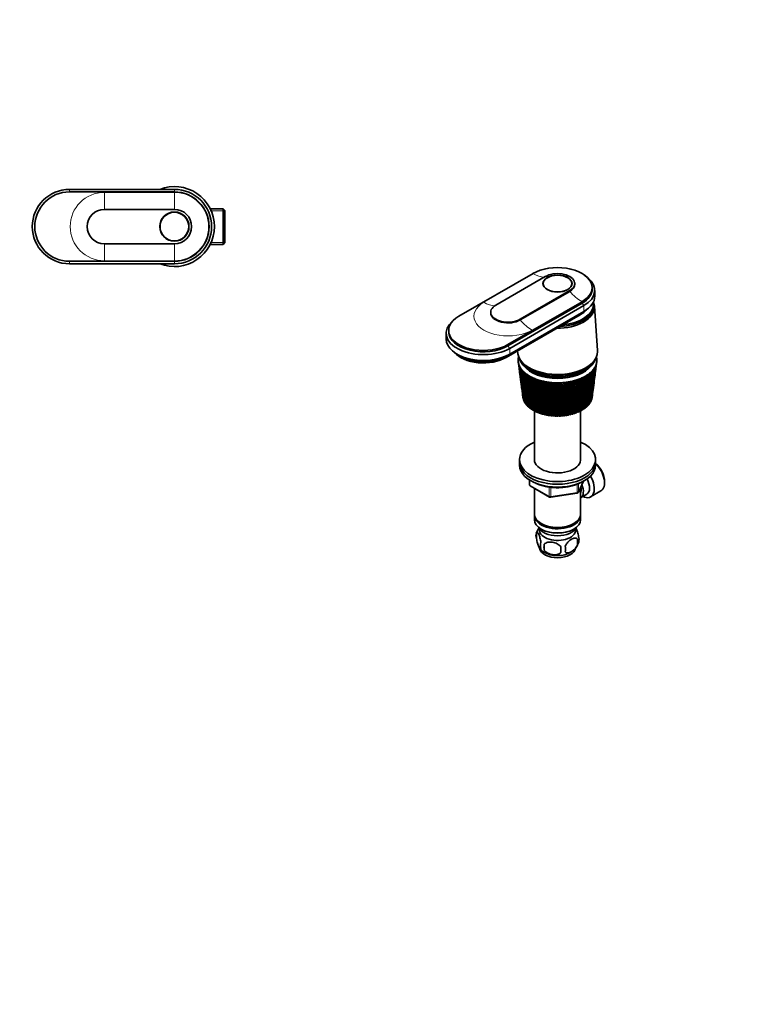
# Model space of a CAD drawing. Units: millimetres. Extents: x 0 to 744, y 0 to 1164.
# Drawn here: x 318 to 744, y 0 to 582 of the extents above; entities that cross this region are included whole.
import ezdxf
from ezdxf import colors
from ezdxf.entities.mleader import LeaderData, LeaderLine
from ezdxf.math import Vec2, Vec3

# ---------------------------------------------------------------- set-up
doc = ezdxf.new("R2010")
doc.units = ezdxf.units.MM
for name, color, linetype in [('DV3_Défaut', 7, 'Continuous'), ('DV7_Défaut', 7, 'Continuous'), ('Défaut', 7, 'Continuous')]:
    doc.layers.add(name, color=color, linetype=linetype)

# ---------------------------------------------------------------- blocks, each defined once
blk = doc.blocks.new('_DOT')
at = {"color": 0}
blk.add_line((0, 0), (-1, 0), dxfattribs=at)
at = {"color": 0, "const_width": 0.333}
blk.add_lwpolyline([(-0.1665, 0, 1), (0.1665, 0, 1)], format="xyb", close=True, dxfattribs=at)
blk = doc.blocks.new('SE2')
at = {"layer": 'DV3_Défaut', "color": 7, "linetype": 'Continuous', "lineweight": 35}
for p, q in [((409.64, 481.74), (347.64, 481.74)), ((347.64, 480.24), (409.64, 480.24)), ((409.64, 469.94), (368.24, 469.94)), ((438.44, 470.24), (430.84, 470.24)), ((438.44, 470.24), (438.44, 449.24)), ((439.44, 469.24), (438.44, 470.24)), ((439.44, 450.24), (439.44, 469.24)), ((368.24, 449.54), (409.64, 449.54)), ((430.84, 449.24), (438.44, 449.24)), ((438.44, 449.24), (439.44, 450.24)), ((409.64, 439.24), (347.64, 439.24)), ((347.64, 437.74), (409.64, 437.74))]:
    blk.add_line(p, q, dxfattribs=at)
at = {"layer": 'DV3_Défaut', "color": 7, "linetype": 'Continuous', "lineweight": 18}
for p, q in [((347.64, 480.24), (347.64, 481.74)), ((409.64, 479.93), (368.24, 479.93)), ((368.24, 469.94), (368.24, 479.93)), ((409.64, 480.24), (409.64, 481.74)), ((409.64, 469.94), (409.64, 479.93)), ((439.44, 469.05), (430.84, 469.05)), ((368.24, 449.54), (368.24, 439.55)), ((409.64, 449.54), (409.64, 439.55)), ((439.44, 450.42), (430.84, 450.42)), ((347.64, 439.24), (347.64, 437.74)), ((368.24, 439.55), (409.64, 439.55)), ((409.64, 439.24), (409.64, 437.74))]:
    blk.add_line(p, q, dxfattribs=at)
at = {"layer": 'DV3_Défaut', "color": 7, "linetype": 'Continuous', "lineweight": 35}
for radius in [8.62, 8.5]:
    blk.add_circle((409.64, 459.74), radius, dxfattribs=at)
for centre, radius, start, end in [((409.64, 459.74), 23.65, 0, 111.5289), ((347.64, 459.74), 22, 90, 270), ((347.64, 459.74), 20.5, 90, 270), ((409.64, 459.74), 22, 270, 90), ((409.64, 459.74), 20.5, 270, 90), ((368.24, 459.74), 10.2, 90, 270), ((409.64, 459.74), 10.2, 270, 90), ((409.64, 459.74), 23.65, 248.4711, 0)]:
    blk.add_arc(centre, radius, start, end, dxfattribs=at)
at = {"layer": 'DV3_Défaut', "color": 7, "linetype": 'Continuous', "lineweight": 18}
for centre, start, end in [((368.24, 459.74), 90, 270), ((409.64, 459.74), 270, 90)]:
    blk.add_arc(centre, 20.19, start, end, dxfattribs=at)
blk = doc.blocks.new('SE6')
at = {"layer": 'DV7_Défaut', "color": 7, "linetype": 'Continuous', "lineweight": 35}
for p, q in [((577.75, 406.72), (621.6, 432.03)), ((628.88, 430.2), (599.6, 413.3)), ((627.59, 426.03), (627.59, 425.19)), ((644.59, 425.19), (644.59, 426.03)), ((646.29, 425.62), (646.29, 426.03)), ((614.03, 404.97), (643.3, 421.87)), ((614.03, 404.56), (643.3, 421.46)), ((656.59, 422.85), (656.59, 423.67)), ((658.09, 418.6), (658.09, 422.03)), ((650.59, 415.3), (606.75, 389.98)), ((606.75, 389.17), (650.59, 414.48)), ((657.29, 412.97), (657.29, 413.79)), ((596.62, 409.13), (596.62, 408.72)), ((605.69, 382.35), (649.53, 407.66)), ((606.46, 383.21), (650.3, 408.52)), ((607.81, 387.74), (651.65, 413.05)), ((607.81, 384.31), (651.65, 409.62)), ((659.72, 386.5), (657.87, 412.75)), ((570.25, 396.72), (570.25, 393.29)), ((571.75, 398.35), (571.75, 397.54)), ((612.91, 379.8), (613.22, 377.37)), ((613.97, 381.12), (614.44, 380.4)), ((657.75, 380.4), (658.21, 381.12)), ((659.19, 379.14), (659.28, 379.8)), ((613.41, 375.92), (613.8, 372.89)), ((658.03, 370.22), (658.41, 373.1)), ((658.6, 374.58), (659, 377.7)), ((614, 371.39), (614.36, 368.61)), ((614.56, 367.06), (614.89, 364.53)), ((657.49, 366.07), (657.83, 368.7)), ((615.1, 362.93), (615.39, 360.65)), ((656.98, 362.11), (657.29, 364.49)), ((615.61, 358.98), (615.65, 358.68)), ((615.84, 357.86), (615.8, 357.89)), ((616.1, 357.12), (616.02, 357.16)), ((616.43, 356.39), (616.32, 356.43)), ((616.85, 355.67), (616.7, 355.72)), ((655.01, 355.23), (654.77, 355.2)), ((655.47, 355.93), (655.28, 355.9)), ((655.86, 356.65), (655.71, 356.61)), ((656.17, 357.38), (656.06, 357.35)), ((656.44, 358.14), (656.34, 358.1)), ((656.53, 358.68), (656.77, 360.47)), ((617.34, 354.97), (617.16, 355.03)), ((617.9, 354.29), (617.69, 354.35)), ((618.53, 353.64), (618.3, 353.69)), ((619.24, 353.01), (618.97, 353.06)), ((620.01, 352.41), (619.71, 352.45)), ((620.84, 351.84), (620.52, 351.87)), ((621.73, 351.3), (621.39, 351.32)), ((622.68, 350.79), (622.31, 350.81)), ((622.49, 350.8), (622.49, 321.34)), ((623.68, 350.32), (623.29, 350.32)), ((624.74, 349.89), (624.32, 349.88)), ((625.83, 349.5), (625.4, 349.47)), ((645.48, 349.37), (645.13, 348.95)), ((646.57, 349.74), (646.27, 349.3)), ((646.7, 349.7), (646.57, 349.74)), ((647.62, 350.13), (647.37, 349.69)), ((647.79, 350.1), (647.62, 350.13)), ((648.62, 350.57), (648.42, 350.11)), ((648.83, 350.54), (648.62, 350.57)), ((649.58, 351.04), (649.42, 350.58)), ((649.81, 351.02), (649.58, 351.04)), ((649.69, 321.34), (649.69, 351.03)), ((650.48, 351.55), (650.38, 351.08)), ((650.75, 351.53), (650.48, 351.55)), ((651.32, 352.09), (651.27, 351.62)), ((651.62, 352.08), (651.32, 352.09)), ((652.11, 352.65), (652.11, 352.18)), ((652.43, 352.65), (652.11, 352.65)), ((652.81, 353.36), (652.76, 353.88)), ((653.18, 353.26), (652.83, 353.25)), ((652.83, 353.25), (652.88, 352.78)), ((653.86, 353.89), (653.54, 353.87)), ((654.47, 354.55), (654.19, 354.52)), ((626.97, 349.15), (626.52, 349.1)), ((628.14, 348.85), (627.68, 348.78)), ((629.34, 348.58), (628.87, 348.49)), ((630.57, 348.36), (630.09, 348.25)), ((631.82, 348.19), (631.33, 348.06)), ((633.09, 348.07), (632.59, 347.91)), ((634.36, 347.99), (633.87, 347.8)), ((635.65, 347.96), (635.15, 347.75)), ((636.94, 347.97), (636.44, 347.74)), ((638.22, 348.04), (637.72, 347.77)), ((639.49, 348.15), (639, 347.85)), ((640.75, 348.32), (640.27, 347.98)), ((642, 348.54), (641.52, 348.16)), ((643.19, 348.78), (642.75, 348.38)), ((644.35, 349.05), (643.96, 348.64)), ((613.59, 322.01), (613.59, 320.38)), ((613.59, 320.38), (613.59, 318.75)), ((658.59, 320.38), (658.59, 322.01)), ((658.59, 318.75), (658.59, 320.38)), ((619.48, 309.99), (619.48, 307.35)), ((648.43, 302.74), (651.45, 309.25)), ((663.88, 308.25), (663.88, 309.07)), ((619.98, 306.48), (631.41, 299.88)), ((622.49, 305.03), (622.49, 289.76)), ((649.69, 289.76), (649.69, 305.46)), ((655.66, 299.95), (661.71, 303.45)), ((632.06, 299.76), (647.67, 302.18)), ((649.71, 299.41), (653.38, 301.53)), ((622.49, 288.94), (622.49, 286.49)), ((649.69, 286.49), (649.69, 288.94)), ((626.47, 284.21), (626.83, 284)), ((626.47, 280.94), (626.83, 280.74)), ((645.35, 284), (645.71, 284.21)), ((645.35, 280.74), (645.71, 280.94)), ((623.66, 278.75), (623.66, 275.32)), ((647.85, 275.01), (647.85, 271.58)), ((628.16, 271.96), (628.16, 268.53))]:
    blk.add_line(p, q, dxfattribs=at)
at = {"layer": 'DV7_Défaut', "color": 7, "linetype": 'Continuous', "lineweight": 18}
for p, q in [((621.81, 431.91), (592.54, 415.01)), ((643.3, 421.87), (643.3, 421.46)), ((621.09, 398.52), (650.37, 415.42)), ((650.59, 415.3), (650.59, 414.48)), ((650.59, 414.48), (651.65, 413.05)), ((650.3, 408.85), (650.3, 408.52)), ((651.65, 413.05), (651.65, 409.62)), ((614.03, 404.97), (614.03, 404.56)), ((606.75, 389.98), (606.75, 389.17)), ((606.75, 389.17), (607.81, 387.74)), ((607.81, 387.74), (607.81, 384.31)), ((606.46, 383.6), (606.46, 383.21)), ((619.77, 309.8), (619.77, 306.94)), ((648.49, 303.01), (651.36, 309.2)), ((619.77, 306.94), (631.2, 300.34)), ((631.2, 300.34), (631.2, 305.73)), ((632.17, 305.6), (632.17, 300.19)), ((647.78, 302.61), (647.78, 307.49)), ((648.49, 307.78), (648.49, 303.01)), ((632.17, 300.19), (647.78, 302.61))]:
    blk.add_line(p, q, dxfattribs=at)
at = {"layer": 'DV7_Défaut', "color": 7, "linetype": 'Continuous', "lineweight": 35}
for centre, radius, start, end in [((922.94, 420.29), 312.67, 187.47038, 192.04818), ((901.91, 418.46), 291.57, 187.6996, 192.6273), ((925.18, 424.77), 315.44, 188.37926, 192.8997), ((902.96, 422.47), 293.1, 188.61647, 193.49948), ((507.9, 392.74), 151.79, 352.5676, 354.64932), ((519.12, 392.7), 140.65, 352.37459, 354.34587), ((502.65, 397.9), 157.65, 352.64005, 353.2699), ((514.52, 397.59), 145.85, 352.55689, 352.94513), ((901.55, 414.46), 290.71, 187.33076, 191.72152), ((921.48, 415.87), 310.66, 187.31567, 191.16432), ((928.24, 429.34), 319.04, 189.26553, 193.71635), ((904.72, 426.53), 295.33, 189.51013, 194.3355), ((932.19, 434.04), 323.51, 190.12672, 194.49564), ((901.85, 410.47), 290.49, 187.43307, 190.7847), ((907.24, 430.65), 298.29, 190.37808, 195.13283), ((937.11, 438.9), 328.96, 190.96036, 195.23508), ((910.57, 434.88), 302.04, 191.21784, 195.88894), ((943.13, 443.97), 335.5, 191.76401, 195.93218), ((914.8, 439.24), 306.68, 192.02698, 196.60129), ((950.38, 449.3), 343.27, 192.53527, 196.58446), ((920.01, 443.78), 312.29, 192.80308, 197.26734), ((959.05, 454.98), 352.48, 193.27175, 197.1894), ((926.35, 448.55), 319.01, 193.54373, 197.88452), ((969.38, 461.07), 363.38, 193.97105, 197.74447), ((933.98, 453.62), 327.04, 194.24654, 198.45024), ((981.71, 467.71), 376.3, 194.63082, 198.2471), ((507.17, 356.69), 148.31, 359.6239, 6.1912), ((504.96, 360.39), 150.8, 358.37023, 4.85615), ((513.99, 361.58), 141.95, 357.91847, 4.76392), ((509.79, 365.12), 146.48, 356.75149, 3.42242), ((519.02, 366.19), 137.43, 356.23018, 3.29689), ((513.01, 369.68), 143.79, 355.15952, 1.96048), ((522.46, 370.6), 134.53, 354.57399, 1.80175), ((514.76, 374.16), 142.6, 353.60766, 0.48216), ((524.44, 374.92), 133.09, 352.964, 0.2909), ((515.1, 378.64), 142.82, 352.69268, 358.99969), ((525.05, 379.22), 133.02, 352.6082, 358.77717), ((524.45, 379.61), 133.65, 353.05698, 357.22023), ((514.07, 383.18), 144.42, 352.56408, 357.52541), ((524.37, 383.58), 134.27, 352.50706, 357.27345), ((511.68, 387.86), 147.4, 352.53164, 356.07142), ((523.77, 383.97), 134.86, 354.01037, 357.08604), ((524.45, 379.61), 133.65, 357.67673, 358.40515), ((522.39, 388.05), 136.81, 352.41265, 355.79234), ((920.77, 411.49), 309.38, 187.42833, 190.25063), ((902.8, 406.44), 290.91, 187.47252, 189.81946), ((920.77, 407.11), 308.81, 187.26193, 189.30968), ((943.12, 459.06), 336.58, 194.90912, 198.96185), ((996.44, 475.02), 391.7, 195.24866, 198.69469), ((954.08, 464.98), 347.97, 195.5291, 199.41665), ((1014.17, 483.22), 410.19, 195.82222, 199.08457), ((967.24, 471.51), 361.6, 196.1041, 199.81191), ((1035.7, 492.58), 432.62, 196.34908, 199.41403), ((983.13, 478.84), 378.05, 196.6317, 200.14478), ((1062.17, 503.47), 460.18, 196.82686, 199.68031), ((1002.51, 487.23), 398.1, 197.10949, 200.41238), ((1095.26, 516.47), 494.66, 197.25312, 199.88057), ((1026.44, 497.02), 422.86, 197.53502, 200.61173), ((1137.54, 532.42), 538.74, 197.62541, 200.01193), ((1056.47, 508.76), 453.99, 197.90581, 200.7398), ((1193.11, 552.71), 596.76, 197.94123, 200.07145), ((1095.02, 523.24), 494.03, 198.21936, 200.79346), ((1268.97, 579.67), 676.11, 198.19806, 200.05617), ((1145.93, 541.76), 547.03, 198.47309, 200.76958), ((1378.17, 617.64), 790.52, 198.39335, 199.96311), ((1215.87, 566.55), 620.03, 198.66441, 200.66497), ((1547.95, 675.71), 968.72, 198.52453, 199.78929), ((1317.3, 601.78), 726.16, 198.79067, 200.47649), ((1846.42, 776.55), 1282.5, 198.58899, 199.53182), ((1476.61, 656.26), 893.25, 198.84911, 200.20108), ((2505.06, 997.24), 1975.82, 198.58414, 199.1879), ((1760.75, 752.35), 1191.89, 198.83681, 199.83597), ((5140.79, 1876.13), 4752.89, 198.50737, 198.75491), ((2401.08, 967.22), 1865.96, 198.75013, 199.37929), ((-8127.63, -2540.17), 9232.58, 18.230502, 18.356152), ((4865.38, 1789.03), 4462.29, 198.57779, 198.83708), ((-1472.46, -323.12), 2219.24, 17.61266, 18.12799), ((-3889.5, -1136.79), 4769.94, 18.14266, 18.38168), ((-527.64, -7.31), 1224.48, 16.89986, 17.82055), ((-1066.19, -187.41), 1792.69, 17.41245, 18.0295), ((-1019.05, -172.7), 1743.36, 17.40464, 18.04899), ((-151.44, 119.16), 829.05, 16.09116, 17.43163), ((-340.2, 56.28), 1028.33, 16.55971, 17.61943), ((-326.24, 60.22), 1013.92, 16.55388, 17.64551), ((49.87, 187.41), 617.98, 15.18638, 16.9593), ((-34.57, 159.48), 707.21, 15.60591, 17.124), ((-27.27, 161.27), 699.82, 15.60037, 17.15891), ((174.62, 230.18), 487.61, 14.18623, 16.40195), ((132.99, 216.55), 531.68, 14.5517, 16.54145), ((137.87, 217.55), 526.87, 14.54588, 16.58637), ((259.02, 259.55), 399.79, 13.09248, 15.75838), ((238.2, 252.8), 421.91, 13.39892, 15.87041), ((241.87, 253.41), 418.39, 13.39257, 15.9263), ((319.52, 281.01), 337.16, 11.9081, 15.02793), ((309.9, 277.91), 347.46, 12.1507, 15.11008), ((312.88, 278.29), 344.7, 12.14373, 15.17781), ((364.64, 297.41), 290.73, 10.63745, 14.21059), ((361.5, 296.36), 294.2, 10.81172, 14.26029), ((364.02, 296.59), 291.94, 10.8041, 14.34071), ((399.26, 310.41), 255.35, 9.28629, 13.30712), ((400.05, 310.54), 254.68, 9.38822, 13.32167), ((402.25, 310.67), 252.79, 9.38002, 13.41567), ((426.37, 321.01), 227.88, 7.86197, 12.31921), ((429.62, 321.83), 224.61, 7.88819, 12.29577), ((431.58, 321.88), 222.99, 7.87952, 12.40429), ((447.86, 329.88), 206.29, 6.37334, 11.24957), ((452.71, 331.08), 201.34, 6.50347, 11.18519), ((454.48, 331.07), 199.94, 6.31232, 11.30924), ((465.04, 337.46), 189.21, 4.83076, 10.1021), ((472.57, 338.81), 181.92, 4.68977, 10.13447), ((478.79, 344.1), 175.71, 3.24593, 8.88192), ((486.91, 345.49), 167.81, 3.02468, 8.88521), ((489.75, 350.01), 165.1, 1.63169, 7.59548), ((498.27, 351.38), 156.79, 1.3311, 7.5681), ((498.36, 355.4), 156.92, 0.00173, 6.25055), ((904.41, 402.37), 291.98, 187.44581, 188.82841), ((921.47, 402.72), 308.95, 187.16568, 188.34406), ((906.68, 398.22), 293.7, 187.34889, 187.81423), ((922.88, 398.29), 309.77, 187.28977, 187.35639), ((620.48, 307.35), 1, 180, 240), ((647.52, 303.16), 1, 278.79398, 335.10391), ((631.91, 300.75), 1, 240, 278.79398), ((633.66, 275.56), 10.5, 144.14892, 164.12916), ((628.57, 277.04), 5.21, 160.76086, 199.23914), ((641.21, 273.29), 6.86, 345.50859, 14.49141), ((643.52, 274.76), 5.29, 344.62887, 18.91141), ((634.01, 276.54), 10.96, 219.42616, 237.82552), ((631.09, 271.32), 5.08, 160.25436, 199.74564), ((647, 270.25), 18.91, 174.79654, 185.20346), ((653.92, 268.72), 15.95, 173.82612, 186.17388), ((633.96, 269.11), 6.86, 345.51427, 14.48573), ((638.56, 276.18), 10.44, 301.52171, 344.32235)]:
    blk.add_arc(centre, radius, start, end, dxfattribs=at)
for centre, major_axis, ratio, start_param, end_param in [((636.09, 423.67), (-20.5, 0), 0.57735, 2.356194, 5.497787), ((636.09, 426.03), (-10.2, 0), 0.57735, 2.356194, 5.497787), ((636.09, 425.62), (-10.2, 0), 0.57735, 2.356194, 3.141593), ((636.09, 422.03), (-22, 0), 0.57735, 2.356194, 3.756072), ((636.09, 422.85), (-20.5, 0), 0.57735, 2.356194, 3.141593), ((606.82, 409.13), (10.2, 0), 0.57735, 2.356194, 5.497787), ((636.09, 413.79), (21.2, 0), 0.57735, 4.857437, 6.283185), ((636.09, 418.6), (-22, 0), 0.57735, 2.356194, 3.141593), ((636.09, 413.79), (21.2, 0), 0.57735, 0, 0.099264), ((636.09, 412.23), (21.8, 0), 0.57735, 0, 0.237), ((606.82, 408.72), (10.2, 0), 0.57735, 3.141593, 5.497787), ((636.09, 412.23), (21.8, 0), 0.57735, 4.692162, 6.283185), ((636.09, 412.89), (21.2, 0), 0.57735, 4.775053, 6.283185), ((636.09, 412.97), (21.2, 0), 0.57735, 4.782213, 6.283185), ((636.09, 415.42), (-19, 0), 0.57735, 2.356194, 2.685256), ((636.09, 415.42), (19, 0), 0.57735, 5.497787, 5.826849), ((636.09, 416.72), (-20.1, 0), 0.57735, -3.926991, -3.699157), ((636.09, 412.89), (21.2, 0), 0.57735, 0, 0.003335), ((592.25, 396.72), (22, 0), 0.57735, 2.527113, 5.497787), ((592.25, 398.35), (20.5, 0), 0.57735, 2.356194, 5.497787), ((592.25, 397.54), (20.5, 0), 0.57735, 3.141593, 5.497787), ((592.25, 393.29), (22, 0), 0.57735, 3.141593, 5.497787), ((592.25, 391.41), (20.1, 0), 0.57735, 3.699157, 5.497787), ((592.25, 390.11), (19, 0), 0.57735, 3.597929, 5.497787), ((636.09, 385.94), (23.65, 0), 0.57735, 3.118792, 6.283185), ((636.09, 385.94), (23.65, 0), 0.57735, 0, 0.040637), ((636.09, 380.8), (23.25, 0), 0.57735, 3.120773, 3.183605), ((636.09, 380.8), (-23.25, 0), 0.57735, 6.199534, 6.262366), ((636.09, 380.8), (-23.25, 0), 0.57735, 0.042013, 0.104845), ((636.09, 380.8), (-23.25, 0), 0.57735, 6.136702, 6.199534), ((635.91, 379.31), (-23.03, 2.07), 0.556923, 0.134572, 0.15356), ((636.09, 380.8), (-23.25, 0), 0.57735, 0.104845, 0.167676), ((636.09, 384.31), (23.15, 0), 0.57735, 3.259462, 6.165316), ((635.91, 379.3), (-23.03, 2.02), 0.553224, 0.195803, 0.214791), ((636.09, 380.8), (-23.25, 0), 0.57735, 0.167676, 0.230508), ((636.09, 385.13), (23.15, 0), 0.57735, 3.50296, 5.921818), ((636.09, 385.13), (23.15, 0), 0.57735, 3.50296, 5.921818), ((636.09, 380.8), (23.25, 0), 0.57735, -0.209315, -0.146483), ((636.28, 379.34), (23.03, 2.22), 0.575105, -0.22227, -0.203282), ((636.09, 380.8), (23.25, 0), 0.57735, 0.104845, 0.146848), ((636.09, 380.8), (23.25, 0), 0.57735, 6.136702, 6.199534), ((636.09, 380.8), (23.25, 0), 0.57735, 0.042013, 0.104845), ((636.28, 379.35), (23.02, 2.23), 0.579116, -0.160036, -0.141048), ((636.09, 380.8), (23.25, 0), 0.57735, 6.199534, 6.262366), ((636.09, 380.8), (-23.25, 0), 0.57735, 3.120773, 3.183605), ((635.91, 379.29), (-23.04, 1.96), 0.549625, 0.256894, 0.275882), ((636.09, 380.8), (-23.25, 0), 0.57735, 0.230508, 0.29334), ((635.92, 379.29), (-23.04, 1.9), 0.546138, 0.317857, 0.336845), ((636.09, 380.8), (-23.25, 0), 0.57735, 0.29334, 0.356172), ((635.92, 379.28), (-23.04, 1.82), 0.542773, 0.378701, 0.397689), ((636.09, 380.8), (-23.25, 0), 0.57735, 0.356172, 0.419004), ((635.93, 379.27), (-23.04, 1.74), 0.539543, 0.439438, 0.458425), ((636.09, 380.8), (-23.25, 0), 0.57735, 0.419004, 0.481836), ((635.94, 379.27), (-23.04, 1.66), 0.536458, 0.500075, 0.519063), ((636.09, 380.8), (-23.25, 0), 0.57735, 0.481836, 0.544668), ((635.95, 379.26), (-23.04, 1.57), 0.533528, 0.560623, 0.579611), ((636.09, 380.8), (-23.25, 0), 0.57735, 0.544668, 0.607499), ((636.09, 382.43), (-21.65, 0), 0.57735, 0.413713, 2.727879), ((635.95, 379.26), (-23.05, 1.48), 0.530763, 0.621091, 0.640079), ((636.09, 380.8), (-23.25, 0), 0.57735, 0.607499, 0.670331), ((636.09, 382.68), (21.65, 0), 0.57735, 3.643202, 5.778673), ((635.96, 379.25), (-23.05, 1.38), 0.528171, 0.681486, 0.700474), ((636.09, 380.8), (23.25, 0), 0.57735, -0.71197, -0.649138), ((636.26, 379.28), (23.04, 1.87), 0.544994, -0.713765, -0.694777), ((636.09, 380.8), (23.25, 0), 0.57735, -0.649138, -0.586306), ((636.27, 379.29), (23.04, 1.94), 0.548442, -0.652843, -0.633855), ((636.09, 380.8), (23.25, 0), 0.57735, -0.586306, -0.523474), ((636.27, 379.3), (23.03, 2), 0.552005, -0.591796, -0.572808), ((636.09, 380.8), (23.25, 0), 0.57735, -0.523474, -0.460642), ((636.28, 379.3), (23.03, 2.06), 0.555671, -0.530613, -0.511625), ((636.09, 380.8), (23.25, 0), 0.57735, -0.460642, -0.39781), ((636.28, 379.31), (23.03, 2.11), 0.559429, -0.469284, -0.450296), ((636.09, 380.8), (23.25, 0), 0.57735, -0.39781, -0.334978), ((636.28, 379.32), (23.03, 2.15), 0.563264, -0.407796, -0.388808), ((636.09, 380.8), (23.25, 0), 0.57735, -0.334978, -0.272147), ((637.63, 375.53), (20.41, 1.92), 0.564861, -0.092305, -0.070667), ((636.28, 379.32), (23.03, 2.18), 0.567165, -0.346139, -0.327151), ((636.09, 380.8), (23.25, 0), 0.57735, -0.272147, -0.209315), ((636.28, 379.33), (23.03, 2.2), 0.571116, -0.284301, -0.265313), ((636.09, 380.8), (-23.25, 0), 0.57735, 0.670331, 0.733163), ((635.97, 379.25), (-23.05, 1.27), 0.525761, 0.741816, 0.760804), ((636.09, 380.8), (-23.25, 0), 0.57735, 0.733163, 0.795995), ((635.98, 379.24), (-23.05, 1.17), 0.52354, 0.802089, 0.821077), ((636.09, 380.8), (-23.25, 0), 0.57735, 0.795995, 0.858827), ((635.99, 379.24), (-23.05, 1.06), 0.521517, 0.862311, 0.881299), ((636.09, 380.8), (-23.25, 0), 0.57735, 0.858827, 0.921659), ((636, 379.24), (-23.05, 0.94), 0.519697, 0.92249, 0.941477), ((636.09, 380.8), (-23.25, 0), 0.57735, 0.921659, 0.98449), ((636.01, 379.23), (-23.06, 0.82), 0.518087, 0.98263, 1.001618), ((636.09, 380.8), (-23.25, 0), 0.57735, 0.98449, 1.047322), ((636.02, 379.23), (-23.06, 0.71), 0.516691, 1.042738, 1.061726), ((636.09, 380.8), (-23.25, 0), 0.57735, 1.047322, 1.110154), ((636.04, 379.23), (-23.06, 0.58), 0.515514, 1.10282, 1.121807), ((636.09, 380.8), (-23.25, 0), 0.57735, 1.110154, 1.172986), ((636.05, 379.23), (-23.06, 0.46), 0.514561, 1.162879, 1.181867), ((636.09, 380.8), (-23.25, 0), 0.57735, 1.172986, 1.235818), ((636.06, 379.23), (-23.06, 0.34), 0.513833, 1.222922, 1.24191), ((636.09, 380.8), (-23.25, 0), 0.57735, 1.235818, 1.29865), ((636.07, 379.23), (-23.06, 0.21), 0.513333, 1.282953, 1.301941), ((636.09, 380.8), (-23.25, 0), 0.57735, 1.29865, 1.361482), ((636.08, 379.23), (-23.06, 0.08), 0.513064, 1.342977, 1.361965), ((636.09, 380.8), (-23.25, 0), 0.57735, 1.361482, 1.424313), ((636.09, 379.23), (-23.06, -0.04), 0.513025, 1.402997, 1.421985), ((636.09, 380.8), (-23.25, 0), 0.57735, 1.424313, 1.487145), ((636.11, 379.23), (-23.06, -0.17), 0.513217, 1.463019, 1.482007), ((636.09, 380.8), (-23.25, 0), 0.57735, 1.487145, 1.549977), ((636.12, 379.23), (-23.06, -0.29), 0.51364, 1.523047, 1.542035), ((636.09, 380.8), (23.25, 0), 0.57735, 4.69157, 4.754402), ((636.13, 379.23), (23.06, 0.42), 0.514291, 4.724678, 4.743666), ((636.09, 380.8), (23.25, 0), 0.57735, 4.754402, 4.817234), ((636.14, 379.23), (23.06, 0.54), 0.515169, -1.498454, -1.479466), ((636.09, 380.8), (23.25, 0), 0.57735, -1.465952, -1.40312), ((636.15, 379.23), (23.06, 0.66), 0.516272, -1.43838, -1.419392), ((636.09, 380.8), (23.25, 0), 0.57735, -1.40312, -1.340288), ((636.17, 379.23), (23.06, 0.79), 0.517594, -1.378281, -1.359294), ((636.09, 380.8), (23.25, 0), 0.57735, -1.340288, -1.277456), ((636.18, 379.24), (23.06, 0.9), 0.519133, -1.318152, -1.299165), ((636.09, 380.8), (23.25, 0), 0.57735, -1.277456, -1.214624), ((636.19, 379.24), (23.05, 1.02), 0.520883, -1.257988, -1.239), ((636.09, 380.8), (23.25, 0), 0.57735, -1.214624, -1.151793), ((636.2, 379.24), (23.05, 1.13), 0.522839, -1.197781, -1.178793), ((636.09, 380.8), (23.25, 0), 0.57735, -1.151793, -1.088961), ((636.21, 379.25), (23.05, 1.24), 0.524994, -1.137525, -1.118538), ((636.09, 380.8), (23.25, 0), 0.57735, -1.088961, -1.026129), ((636.22, 379.25), (23.05, 1.34), 0.527341, -1.077215, -1.058227), ((636.09, 380.8), (23.25, 0), 0.57735, -1.026129, -0.963297), ((636.23, 379.26), (23.05, 1.44), 0.529873, -1.016843, -0.997855), ((636.09, 380.8), (23.25, 0), 0.57735, -0.963297, -0.900465), ((636.23, 379.26), (23.05, 1.54), 0.532581, -0.956401, -0.937413), ((636.09, 380.8), (23.25, 0), 0.57735, -0.900465, -0.837633), ((636.24, 379.27), (23.04, 1.63), 0.535457, -0.89588, -0.876893), ((636.09, 380.8), (23.25, 0), 0.57735, -0.837633, -0.774801), ((636.25, 379.27), (23.04, 1.72), 0.538491, -0.835274, -0.816286), ((636.09, 380.8), (23.25, 0), 0.57735, -0.774801, -0.71197), ((636.26, 379.28), (23.04, 1.8), 0.541674, -0.774572, -0.755584), ((636.09, 359.57), (-20.5, 0), 0.57735, 0.108174, 0.129813), ((636.09, 359.57), (-20.5, 0), 0.57735, 0.171006, 0.192644), ((636.09, 359.57), (-20.5, 0), 0.57735, 0.233838, 0.255476), ((636.09, 359.57), (-20.5, 0), 0.57735, 0.29667, 0.318308), ((636.09, 359.57), (-20.5, 0), 0.57735, 0.359502, 0.38114), ((636.09, 359.57), (20.5, 0), 0.57735, -0.394481, -0.372842), ((636.09, 359.57), (20.5, 0), 0.57735, -0.331649, -0.31001), ((636.09, 359.57), (20.5, 0), 0.57735, -0.268817, -0.247179), ((636.09, 359.57), (20.5, 0), 0.57735, -0.205985, -0.184347), ((636.09, 359.57), (20.5, 0), 0.57735, -0.143153, -0.121515), ((636.09, 359.57), (20.5, 0), 0.57735, -0.080321, -0.074001), ((636.09, 359.57), (-20.5, 0), 0.57735, 0.422334, 0.443972), ((636.09, 359.57), (-20.5, 0), 0.57735, 0.485165, 0.506804), ((636.09, 359.57), (-20.5, 0), 0.57735, 0.547997, 0.569636), ((636.09, 359.57), (-20.5, 0), 0.57735, 0.610829, 0.632467), ((636.09, 359.57), (-20.5, 0), 0.57735, 0.673661, 0.695299), ((636.09, 359.57), (-20.5, 0), 0.57735, 0.736493, 0.758131), ((636.09, 359.57), (-20.5, 0), 0.57735, 0.799325, 0.820963), ((636.09, 359.57), (-20.5, 0), 0.57735, 0.862157, 0.883795), ((636.09, 359.57), (-20.5, 0), 0.57735, 0.924988, 0.946627), ((636.09, 359.57), (-20.5, 0), 0.57735, 0.98782, 1.009459), ((636.09, 359.57), (-20.5, 0), 0.57735, 1.050652, 1.07229), ((636.09, 359.57), (20.5, 0), 0.57735, -1.022799, -1.001161), ((636.09, 359.57), (20.5, 0), 0.57735, -0.959967, -0.938329), ((636.09, 359.57), (20.5, 0), 0.57735, -0.897135, -0.875497), ((636.09, 359.57), (20.5, 0), 0.57735, -0.834304, -0.812665), ((636.09, 359.57), (20.5, 0), 0.57735, -0.771472, -0.749833), ((636.09, 359.57), (20.5, 0), 0.57735, -0.70864, -0.687002), ((636.09, 359.57), (20.5, 0), 0.57735, -0.645808, -0.62417), ((636.09, 359.57), (20.5, 0), 0.57735, -0.582976, -0.561338), ((636.09, 359.57), (20.5, 0), 0.57735, -0.520144, -0.498506), ((636.09, 359.57), (20.5, 0), 0.57735, -0.457312, -0.435674), ((636.09, 359.57), (-20.5, 0), 0.57735, 1.113484, 1.135122), ((636.09, 359.57), (-20.5, 0), 0.57735, 1.176316, 1.197954), ((636.09, 359.57), (-20.5, 0), 0.57735, 1.239148, 1.260786), ((636.09, 359.57), (-20.5, 0), 0.57735, 1.301979, 1.323618), ((636.09, 359.57), (-20.5, 0), 0.57735, 1.364811, 1.38645), ((636.09, 359.57), (-20.5, 0), 0.57735, 1.427643, 1.449282), ((636.09, 359.57), (-20.5, 0), 0.57735, 1.490475, 1.512113), ((636.09, 359.57), (20.5, 0), 0.57735, 4.6949, 4.716538), ((636.09, 359.57), (20.5, 0), 0.57735, -1.525454, -1.503816), ((636.09, 359.57), (20.5, 0), 0.57735, -1.462622, -1.440984), ((636.09, 359.57), (20.5, 0), 0.57735, -1.39979, -1.378152), ((636.09, 359.57), (20.5, 0), 0.57735, -1.336958, -1.31532), ((636.09, 359.57), (20.5, 0), 0.57735, -1.274127, -1.252488), ((636.09, 359.57), (20.5, 0), 0.57735, -1.211295, -1.189656), ((636.09, 359.57), (20.5, 0), 0.57735, -1.148463, -1.126824), ((636.09, 359.57), (20.5, 0), 0.57735, -1.085631, -1.063993), ((636.09, 322.01), (-22.5, 0), 0.57735, 5.361457, 6.283185), ((636.09, 322.01), (-22.5, 0), 0.57735, 0, 4.063321), ((636.09, 320.38), (-22.5, 0), 0.57735, 0, 3.141593), ((636.09, 320.38), (-22.5, 0), 0.57735, 0, 3.141593), ((636.09, 322.01), (-13.65, 0), 0.57735, 6.197567, 6.283185), ((636.09, 322.01), (-13.65, 0), 0.57735, 0, 3.227211), ((636.09, 318.75), (-22.5, 0), 0.57735, 0, 3.141593), ((656.46, 312.54), (-5.25, 9.09), 0.57735, 3.141593, 5.212356), ((657.16, 312.95), (4.75, -8.23), 0.57735, 0.785398, 2.146265), ((650.41, 309.05), (-5.25, 9.09), 0.57735, 2.437045, 4.729866), ((649.38, 308.46), (-4, 6.93), 0.57735, 3.141593, 4.67825), ((645.71, 306.33), (-3.08, 5.33), 0.57735, 3.514149, 4.275128), ((645.71, 306.33), (-4, 6.93), 0.57735, 3.141593, 4.499263), ((636.09, 289.76), (13.6, 0), 0.57735, 3.141593, 6.283185), ((636.09, 288.94), (-13.6, 0), 0.57735, 6.231169, 6.283185), ((636.09, 288.94), (-13.6, 0), 0.57735, 0, 3.193609), ((636.09, 286.49), (13.6, 0), 0.57735, 3.141593, 6.283185), ((636.09, 283.64), (-11.5, 0), 0.57735, 0.250403, 2.891189), ((636.09, 280.37), (-10.7, 0), 0.57735, 0, 3.259496), ((636.09, 280.37), (-10.7, 0), 0.57735, 6.165281, 6.283185), ((636.09, 289.35), (-13.1, 0), 0.57735, 0.785398, 2.356194), ((636.09, 286.09), (-13.1, 0), 0.57735, 0.785398, 2.356194), ((636.09, 270.16), (-10.7, 0), 0.57735, 0.094781, 3.065931), ((636.09, 271.42), (-10.7, 0), 0.57735, 0.735028, 2.407457)]:
    blk.add_ellipse(centre, major_axis=major_axis, ratio=ratio, start_param=start_param, end_param=end_param, dxfattribs=at)
at = {"layer": 'DV7_Défaut', "color": 7, "linetype": 'Continuous', "lineweight": 18}
for centre, major_axis, ratio, start_param, end_param in [((636.09, 423.67), (-20.19, 0), 0.57735, 2.356194, 5.497787), ((621.81, 449.87), (11, -19.05), 0.57735, 5.497787, 5.920795), ((650.37, 433.38), (11, -19.05), 0.57735, 5.026334, 5.497787), ((606.82, 406.76), (20.19, 0), 0.57735, 2.356194, 5.497787), ((592.54, 432.97), (11, -19.05), 0.57735, 5.497787, 5.924634), ((650.74, 406.97), (0.86, -1.48), 0.57735, 3.562232, 3.928454), ((621.09, 416.48), (11, -19.05), 0.57735, 5.026334, 5.497787), ((606.89, 381.65), (0.86, -1.48), 0.57735, 3.538856, 3.928454), ((620.48, 307.35), (1, 0), 0.57735, 3.141593, 3.926991), ((620.48, 307.35), (0.5, 0.866), 0.57735, 2.356194, 3.141593), ((647.52, 303.16), (1, 0), 0.57735, 4.974188, 6.021386), ((647.52, 303.16), (-0.907, 0.421), 0.788675, 3.141593, 3.492472), ((631.91, 300.75), (-1, 0), 0.57735, 0.785398, 1.832596), ((631.91, 300.75), (0.5, 0.866), 0.57735, 2.356194, 3.141593), ((631.91, 300.75), (-0.153, 0.988), 0.211325, 3.141593, 4.080475), ((647.52, 303.16), (-0.153, 0.988), 0.211325, 3.141593, 4.080475)]:
    blk.add_ellipse(centre, major_axis=major_axis, ratio=ratio, start_param=start_param, end_param=end_param, dxfattribs=at)
at = {"layer": 'DV7_Défaut', "color": 7, "linetype": 'Continuous', "lineweight": 35}
for major_axis in [(-8.62, 0), (-8.5, 0)]:
    blk.add_ellipse((636.09, 426.03), major_axis=major_axis, ratio=0.57735, dxfattribs=at)
for points in [[(615.66, 358.63), (615.65, 358.66), (615.65, 358.68)], [(615.8, 357.89), (615.78, 357.96), (615.76, 358.04)], [(616.02, 357.16), (616, 357.23), (615.97, 357.3)], [(616.32, 356.43), (616.29, 356.51), (616.26, 356.58)], [(616.7, 355.72), (616.66, 355.79), (616.62, 355.87)], [(617.16, 355.03), (617.11, 355.1), (617.06, 355.17)], [(655.28, 355.4), (655.23, 355.33), (655.18, 355.26)], [(655.69, 356.1), (655.65, 356.03), (655.61, 355.96)], [(656.03, 356.82), (656, 356.75), (655.97, 356.67)], [(656.29, 357.55), (656.27, 357.47), (656.24, 357.4)], [(656.47, 358.29), (656.46, 358.21), (656.44, 358.14)], [(617.69, 354.35), (617.63, 354.42), (617.58, 354.49)], [(618.3, 353.69), (618.23, 353.76), (618.17, 353.83)], [(618.97, 353.06), (618.9, 353.12), (618.83, 353.19)], [(619.71, 352.45), (619.63, 352.51), (619.56, 352.57)], [(620.52, 351.87), (620.43, 351.93), (620.35, 351.99)], [(621.39, 351.32), (621.3, 351.38), (621.21, 351.43)], [(622.31, 350.81), (622.22, 350.86), (622.12, 350.91)], [(623.29, 350.32), (623.19, 350.37), (623.09, 350.42)], [(624.32, 349.88), (624.22, 349.92), (624.11, 349.97)], [(625.4, 349.47), (625.29, 349.51), (625.18, 349.55)], [(646.27, 349.3), (646.16, 349.26), (646.04, 349.22)], [(647.37, 349.69), (647.26, 349.64), (647.15, 349.6)], [(648.42, 350.11), (648.31, 350.07), (648.21, 350.02)], [(649.42, 350.58), (649.32, 350.53), (649.22, 350.48)], [(650.38, 351.08), (650.28, 351.03), (650.19, 350.98)], [(651.27, 351.62), (651.18, 351.56), (651.09, 351.5)], [(652.11, 352.18), (652.02, 352.12), (651.94, 352.06)], [(652.88, 352.78), (652.8, 352.71), (652.73, 352.65)], [(653.58, 353.4), (653.51, 353.33), (653.45, 353.27)], [(654.22, 354.04), (654.16, 353.98), (654.1, 353.91)], [(654.79, 354.71), (654.73, 354.64), (654.68, 354.58)], [(626.52, 349.1), (626.4, 349.14), (626.29, 349.17)], [(627.68, 348.78), (627.56, 348.81), (627.44, 348.84)], [(628.87, 348.49), (628.75, 348.52), (628.62, 348.55)], [(630.09, 348.25), (629.96, 348.28), (629.84, 348.3)], [(631.33, 348.06), (631.2, 348.08), (631.08, 348.09)], [(632.59, 347.91), (632.46, 347.92), (632.33, 347.94)], [(633.87, 347.8), (633.74, 347.81), (633.61, 347.82)], [(635.15, 347.75), (635.02, 347.75), (634.89, 347.75)], [(636.44, 347.74), (636.31, 347.73), (636.18, 347.73)], [(637.72, 347.77), (637.59, 347.77), (637.46, 347.76)], [(639, 347.85), (638.87, 347.84), (638.74, 347.83)], [(640.27, 347.98), (640.14, 347.97), (640.02, 347.95)], [(641.52, 348.16), (641.4, 348.14), (641.27, 348.12)], [(642.75, 348.38), (642.63, 348.35), (642.51, 348.33)], [(643.96, 348.64), (643.84, 348.61), (643.72, 348.58)], [(645.13, 348.95), (645.01, 348.91), (644.9, 348.88)]]:
    blk.add_open_spline(points, degree=2, dxfattribs=at)
for points, knots in [([(621.57, 308.83), (621.77, 308.71), (622.38, 308.38), (623.43, 307.88), (624.75, 307.33), (626.13, 306.85), (627.57, 306.43), (629.06, 306.08), (630.58, 305.8), (632.14, 305.59), (633.72, 305.45), (635.32, 305.38), (636.92, 305.38), (638.51, 305.45), (640.09, 305.6), (641.65, 305.81), (643.17, 306.09), (644.66, 306.45), (646.1, 306.86), (647.48, 307.35), (648.79, 307.89), (649.89, 308.43), (650.48, 308.75), (650.73, 308.9)], [0, 0, 0, 0, 0.0264193, 0.0762202, 0.1259962, 0.1757358, 0.2254354, 0.2750962, 0.3247227, 0.3743211, 0.4238985, 0.4734627, 0.5230218, 0.572584, 0.6221549, 0.6717429, 0.7213563, 0.7710034, 0.820692, 0.870429, 0.9202197, 0.9700661, 1, 1, 1, 1]), ([(647.01, 281.65), (647.07, 281.53), (647.14, 281.41), (647.45, 280.72), (647.71, 280.03), (648.17, 278.4), (648.38, 277.45), (648.53, 276.47)], [0, 0, 0, 0, 0.109931, 0.109931, 0.554965, 0.554965, 1, 1, 1, 1]), ([(623.66, 278.75), (623.8, 279.12), (624.01, 279.15), (624.47, 278.78), (624.73, 278.38), (625.24, 277.29), (625.49, 276.59), (625.96, 274.96), (626.17, 274.02), (626.31, 273.04)], [0, 0, 0, 0, 0.25, 0.25, 0.5, 0.5, 0.75, 0.75, 1, 1, 1, 1]), ([(626.31, 269.6), (626.17, 269.24), (625.96, 269.21), (625.49, 269.57), (625.24, 269.97), (624.73, 271.07), (624.48, 271.76), (624.01, 273.4), (623.8, 274.34), (623.66, 275.32)], [0, 0, 0, 0, 0.25, 0.25, 0.5, 0.5, 0.75, 0.75, 1, 1, 1, 1]), ([(640.6, 270.82), (640.99, 271.72), (641.57, 272.55), (642.84, 273.92), (643.53, 274.46), (644.92, 275.26), (645.61, 275.51), (646.88, 275.61), (647.46, 275.45), (647.85, 275.01)], [0, 0, 0, 0, 0.25, 0.25, 0.5, 0.5, 0.75, 0.75, 1, 1, 1, 1]), ([(628.16, 271.96), (628.7, 272.55), (629.48, 272.92), (631.21, 273.28), (632.16, 273.29), (634.07, 272.99), (635.01, 272.7), (636.74, 271.8), (637.53, 271.19), (638.06, 270.43)], [0, 0, 0, 0, 0.25, 0.25, 0.5, 0.5, 0.75, 0.75, 1, 1, 1, 1]), ([(638.06, 267), (637.53, 266.41), (636.75, 266.05), (635.01, 265.68), (634.07, 265.68), (632.16, 265.97), (631.22, 266.27), (629.49, 267.17), (628.7, 267.78), (628.16, 268.53)], [0, 0, 0, 0, 0.25, 0.25, 0.5, 0.5, 0.75, 0.75, 1, 1, 1, 1]), ([(647.85, 271.58), (647.46, 270.69), (646.87, 269.85), (645.61, 268.49), (644.91, 267.94), (643.53, 267.15), (642.84, 266.89), (641.57, 266.79), (640.98, 266.95), (640.6, 267.39)], [0, 0, 0, 0, 0.25, 0.25, 0.5, 0.5, 0.75, 0.75, 1, 1, 1, 1])]:
    blk.add_open_spline(points, degree=3, knots=knots, dxfattribs=at)

msp = doc.modelspace()

# ---------------------------------------------------------------- block references
at = {"layer": 'Défaut'}
for name in ['SE2', 'SE6']:
    msp.add_blockref(name, (0, 0), dxfattribs=at)

# ---------------------------------------------------------------- leaders
at = {"layer": 'Défaut', "color": 7, "linetype": 'Continuous', "lineweight": 18}
ml = msp.add_multileader_mtext('Standard', dxfattribs=at)
ml.set_content('{\\pxsm0.9;\\fSolid Edge ISO|b1||i0||c0|p34;\\W1.;06/07/2020\\P}', color=256)
ml.set_leader_properties()
ml.set_arrow_properties(name='DOT')
ml.build(insert=Vec2(0, 0))
ml.multileader.update_dxf_attribs({"leader_type": 0, "dogleg_length": 0, "arrow_head_size": 12})
ctx = ml.context
ctx.base_point, ctx.char_height, ctx.arrow_head_size, ctx.landing_gap_size = Vec3(656.6, 1156.97), 12, 12, 4.2
notes = []
notes.append((ctx, [(0, (0, 0, 0), (0, 0), (1, 0), 1, [])]))
ctx.mtext.insert = Vec3(658.6, 1163.09)
for ctx, leaders in notes:
    for number, flags, end, landing, length, lines in leaders:
        leader = LeaderData()
        leader.index, (leader.has_last_leader_line, leader.has_dogleg_vector, leader.attachment_direction) = number, flags
        leader.last_leader_point, leader.dogleg_vector, leader.dogleg_length = Vec3(end), Vec3(landing), length
        for number, points, colour, breaks in lines:
            line = LeaderLine()
            line.index, line.vertices, line.color, line.breaks = number, Vec3.list(points), colors.encode_raw_color(colour), breaks
            leader.lines.append(line)
        ctx.leaders.append(leader)

doc.saveas('drawing.dxf')
